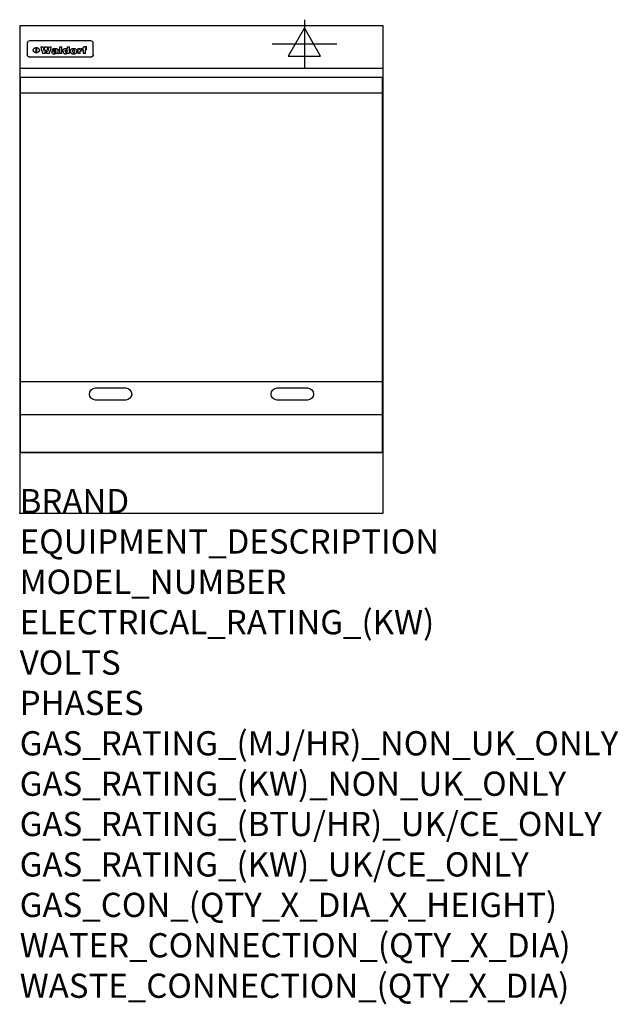
# Model space of a CAD drawing. Extents: x 0 to 988, y -811 to 815.
import ezdxf

# ---------------------------------------------------------------- set-up
doc = ezdxf.new("R2010")
doc.units = 0
doc.header["$LTSCALE"] = 2.5
doc.layers.get('0').update_dxf_attribs({"linetype": 'CONTINUOUS'})
for name, color, linetype in [('Moffat_2D_Electrical', 6, 'CONTINUOUS'), ('Moffat_Detail', 5, 'CONTINUOUS'), ('Moffat_Profile', 1, 'CONTINUOUS')]:
    doc.layers.add(name, color=color, linetype=linetype)
doc.layers.add('Moffat_Notes', color=2, linetype='CONTINUOUS', plot=False)
doc.styles.get("Standard").update_dxf_attribs({"font": 'txt.shx'})

# ---------------------------------------------------------------- blocks, each defined once
blk = doc.blocks.new('ELECTRICAL CONNECTION')
at = {"layer": 'Moffat_2D_Electrical'}
for p, q in [((0, 40), (0, -40)), ((0, 26.7), (-26.7, -20)), ((26.7, -20), (0, 26.7)), ((-53.3, 0), (53.3, 0)), ((-26.7, -20), (26.7, -20))]:
    blk.add_line(p, q, dxfattribs=at)

msp = doc.modelspace()

# ---------------------------------------------------------------- linework, layer by layer
msp.add_point((0, 0))
at = {"layer": 'Moffat_Detail'}
for p, q in [((12.5, 776.5), (12.5, 776.1)), ((12.5, 776.1), (12.5, 773.6)), ((12.5, 773.6), (12.5, 759.5)), ((117.5, 780), (16.5, 780)), ((27.2, 760.3), (27.2, 768.9)), ((27.7, 768.9), (27.7, 760.3)), ((34.6, 770.3), (38.7, 770.3)), ((41.7, 770.3), (45.2, 770.3)), ((48.1, 770.3), (52.1, 770.3)), ((57.2, 764.6), (53.4, 764.6)), ((59.5, 765.3), (59.5, 765.3)), ((59.8, 764.7), (59.8, 764.7)), ((63.5, 759.9), (63.5, 764.4)), ((65.8, 770.3), (65.8, 759)), ((65.8, 770.3), (69.7, 770.3)), ((69.7, 759), (69.7, 770.3)), ((78.3, 770.3), (78.3, 766.3)), ((78.3, 770.3), (82, 770.3)), ((82, 759), (82, 770.3)), ((96, 767.2), (99.5, 767.2)), ((96, 767.2), (96, 759)), ((99.5, 765.6), (99.5, 767.2)), ((102.5, 767.4), (102.8, 767.4)), ((102.8, 764.1), (102.8, 767.4)), ((103.4, 767.2), (104.6, 767.2)), ((103.4, 767.2), (103.4, 765.3)), ((104.6, 765.3), (103.4, 765.3)), ((104.6, 767.7), (104.6, 767.2)), ((104.6, 765.3), (104.6, 759)), ((107.9, 770.6), (110, 770.6)), ((108.4, 767.2), (110, 767.2)), ((110, 765.3), (108.4, 765.3)), ((108.4, 759), (108.4, 765.3)), ((110, 768.4), (110, 770.6)), ((110, 765.3), (110, 767.2)), ((121.5, 776.1), (121.5, 776.5)), ((121.5, 773.6), (121.5, 776.1)), ((121.5, 759.5), (121.5, 773.6)), ((12.5, 759.5), (12.5, 757.1)), ((117.5, 753.3), (16.5, 753.3)), ((42, 759), (37.8, 759)), ((49, 759), (44.9, 759)), ((59.8, 762.4), (59.8, 762.1)), ((63.9, 759), (60.1, 759)), ((63.9, 759), (63.9, 759.2)), ((69.7, 759), (65.8, 759)), ((78.6, 760), (78.6, 759)), ((82, 759), (78.6, 759)), ((99.8, 759), (96, 759)), ((99.8, 759), (99.8, 762.3)), ((108.4, 759), (104.6, 759)), ((121.5, 757.1), (121.5, 759.5)), ((1.5, 694), (598.5, 694)), ((1.5, 217.5), (598.5, 217.5)), ((1.5, 163), (598.5, 163))]:
    msp.add_line(p, q, dxfattribs=at)
at = {"layer": 'Moffat_Detail', "flags": 128}
for points in [[(22.5, 764.5), (22.5, 764.8), (22.5, 765), (22.6, 765.3), (22.7, 765.6), (22.7, 765.9), (22.9, 766.1), (23, 766.4), (23.1, 766.6), (23.3, 766.9), (23.5, 767.1), (23.7, 767.3), (23.9, 767.5), (24.1, 767.7), (24.3, 767.9), (24.6, 768.1), (24.8, 768.3), (25.1, 768.4), (25.4, 768.5), (25.7, 768.6), (26, 768.7), (26.3, 768.8), (26.6, 768.9), (26.9, 768.9), (27.2, 768.9)], [(27.2, 760.3), (26.9, 760.3), (26.6, 760.4), (26.3, 760.4), (26, 760.5), (25.7, 760.6), (25.4, 760.7), (25.1, 760.8), (24.8, 760.9), (24.6, 761.1), (24.3, 761.2), (24.1, 761.4), (23.9, 761.6), (23.7, 761.8), (23.5, 762), (23.3, 762.2), (23.1, 762.4), (23, 762.7), (22.9, 762.9), (22.7, 763.2), (22.7, 763.4), (22.6, 763.7), (22.5, 764), (22.5, 764.2), (22.5, 764.5)], [(27.7, 768.9), (28.1, 768.9), (28.4, 768.9), (28.7, 768.8), (29, 768.7), (29.3, 768.6), (29.6, 768.5), (29.9, 768.4), (30.2, 768.3), (30.4, 768.1), (30.7, 767.9), (30.9, 767.7), (31.1, 767.5), (31.3, 767.3), (31.5, 767.1), (31.7, 766.9), (31.9, 766.6), (32, 766.4), (32.1, 766.1), (32.3, 765.9), (32.3, 765.6), (32.4, 765.3), (32.5, 765), (32.5, 764.8), (32.5, 764.5)], [(32.5, 764.5), (32.5, 764.2), (32.5, 764), (32.4, 763.7), (32.3, 763.4), (32.3, 763.2), (32.1, 762.9), (32, 762.7), (31.9, 762.4), (31.7, 762.2), (31.5, 762), (31.3, 761.8), (31.1, 761.6), (30.9, 761.4), (30.7, 761.2), (30.4, 761.1), (30.2, 760.9), (29.9, 760.8), (29.6, 760.7), (29.3, 760.6), (29, 760.5), (28.7, 760.4), (28.4, 760.4), (28.1, 760.3), (27.7, 760.3)], [(15, 753.6), (14.7, 753.7), (14.5, 753.8), (14.2, 754), (14, 754.1), (13.8, 754.3), (13.6, 754.5), (13.4, 754.7), (13.2, 754.9), (13, 755.2), (12.9, 755.4), (12.8, 755.7), (12.7, 756), (12.6, 756.2), (12.5, 756.5), (12.5, 756.8), (12.5, 757.1)], [(16.5, 753.3), (16.1, 753.3), (15.7, 753.4), (15.3, 753.4), (15, 753.6)], [(119, 753.6), (118.7, 753.4), (118.3, 753.4), (117.9, 753.3), (117.5, 753.3)], [(121.5, 757.1), (121.5, 756.8), (121.5, 756.5), (121.4, 756.2), (121.3, 756), (121.2, 755.7), (121.1, 755.4), (121, 755.2), (120.8, 754.9), (120.6, 754.7), (120.4, 754.5), (120.2, 754.3), (120, 754.1), (119.8, 754), (119.5, 753.8), (119.3, 753.7), (119, 753.6)]]:
    msp.add_lwpolyline(points, dxfattribs=at)
at = {"layer": 'Moffat_Detail'}
msp.add_lwpolyline([(598.5, 100), (1.5, 100), (1.5, 720), (598.5, 720)], close=True, dxfattribs=at)
for points in [[(125, 206.8), (175, 206.8, -1), (175, 186.8), (125, 186.8, -1), (125, 206.8, -1)], [(425, 206.8), (475, 206.8, -1), (475, 186.8), (425, 186.8, -1), (425, 206.8, -1)]]:
    msp.add_lwpolyline(points, format="xyb", dxfattribs=at)
for centre, major_axis, ratio, start_param, end_param in [((16.5, 776.5), (-4, 0), 0.866025, 4.712389, 6.283185), ((36.2, 793.1), (-12.1, 57.2), 0.115401, 1.957335, 2.184819), ((39.8, 793.1), (8.3, -57.2), 0.081873, 5.111411, 5.258321), ((40.5, 793.1), (9.8, 57.2), 0.095295, 4.170858, 4.317769), ((43.2, 793.1), (-9.2, -57.2), 0.089618, 0.946737, 1.082967), ((43.6, 793.1), (-9.5, 57.2), 0.09282, 2.05754, 2.19377), ((46.4, 793.1), (9.3, -57.2), 0.090857, 5.108549, 5.255459), ((47.1, 793.1), (8.1, 57.2), 0.079858, 4.16586, 4.312771), ((50.6, 793.1), (-11.9, -57.2), 0.113882, 0.956097, 1.183581), ((53.4, 793.1), (6.5, 57.2), 0.064641, 4.198044, 4.211249), ((53.2, 793.1), (19.2, 57.2), 0.169083, 4.260536, 4.271857), ((52.7, 793.1), (38.4, 56.4), 0.251437, 4.384455, 4.394363), ((51.6, 793.1), (68.1, 54.4), 0.262167, 4.542362, 4.550386), ((47.1, 793.1), (171.6, 50.8), 0.153536, 4.711284, 4.711442), ((50.1, 793.1), (103.1, 52.5), 0.221899, 4.644434, 4.64947), ((47.1, 793.1), (164.4, 50.9), 0.159069, 4.712693, 4.716471), ((42.7, 793.1), (248, 50.2), 0.110898, 4.743263, 4.746097), ((33, 793.1), (419.8, 49.8), 0.06724, 4.760567, 4.762456), ((57, 793.1), (-30.7, -56.8), 0.228764, 1.174057, 1.18459), ((57.1, 793.1), (-7.7, -57.2), 0.075574, 1.059217, 1.061261), ((-7, 793.1), (1110.6, 49.6), 0.025722, 4.769284, 4.770072), ((56, 793.1), (102.4, 52.5), 0.222801, 4.613084, 4.614656), ((52.9, 793.1), (296.9, 50), 0.093749, 4.712637, 4.715153), ((-52.8, 793.1), (1889.2, 49.6), 0.015141, 4.770823, 4.770981), ((82.3, 793.1), (-1288.1, 49.6), 0.022189, 1.553095, 1.553409), ((156.4, 793.1), (-1660.2, 49.6), 0.017226, 1.512322, 1.512794), ((62.8, 793.1), (-216.9, 50.4), 0.125291, 1.581661, 1.584648), ((60, 793.1), (119.4, 51.9), 0.202417, 4.615998, 4.621028), ((90.2, 793.1), (-528, 49.7), 0.053742, 1.517341, 1.518758), ((60, 793.1), (-27.3, 56.9), 0.214652, 1.976624, 1.987157), ((59.7, 793.1), (32.5, 56.7), 0.235222, 4.3191, 4.326016), ((78.4, 793.1), (-321.5, 50), 0.086957, 1.527211, 1.529258), ((72, 793.1), (-203.7, 50.5), 0.132462, 1.548566, 1.552502), ((68, 793.1), (-124.8, 51.7), 0.19635, 1.600887, 1.605924), ((66.3, 793.1), (-88.1, 53.2), 0.240603, 1.668887, 1.670303), ((65.3, 793.1), (-65.9, 54.5), 0.263833, 1.741061, 1.749871), ((64.3, 793.1), (-35.9, 56.6), 0.245476, 1.903977, 1.913099), ((63.7, 793.1), (15.6, -57.2), 0.143886, 5.169919, 5.180611), ((63.5, 793.1), (5, -57.2), 0.050176, 5.215542, 5.229533), ((63.5, 793.1), (1.8, -57.2), 0.01784, 5.233387, 5.237788), ((71.6, 793.1), (7.6, 57.2), 0.075145, 4.181513, 4.194876), ((71.6, 793.1), (14.2, 57.2), 0.132942, 4.217947, 4.230209), ((71.5, 793.1), (22.5, 57.1), 0.189973, 4.271929, 4.283091), ((71.3, 793.1), (32.6, 56.7), 0.23556, 4.342821, 4.353042), ((71, 793.1), (41.8, 56.2), 0.25802, 4.407996, 4.411456), ((70.7, 793.1), (52.3, 55.5), 0.267543, 4.46898, 4.478419), ((69.6, 793.1), (79.8, 53.6), 0.25057, 4.588067, 4.595306), ((67.3, 793.1), (126.6, 51.7), 0.194381, 4.683066, 4.688103), ((59.8, 793.1), (262.6, 50.1), 0.105184, 4.747203, 4.74988), ((14.6, 793.1), (1049.6, 49.6), 0.027212, 4.768674, 4.769147), ((75.7, 793.1), (-22.6, -57.1), 0.190252, 1.109071, 1.119132), ((110.7, 793.1), (-608.3, 49.7), 0.046748, 1.516571, 1.51783), ((75.8, 793.1), (65.2, 54.6), 0.26432, 4.491487, 4.49809), ((75.1, 793.1), (272.7, 50.1), 0.101547, 4.697199, 4.699872), ((87.1, 793.1), (-191.5, 50.6), 0.139796, 1.550929, 1.55455), ((78.7, 793.1), (-321.5, 50), 0.086957, 1.578175, 1.580218), ((84.8, 793.1), (-148.6, 51.2), 0.172511, 1.576996, 1.577783), ((81.9, 793.1), (-91.8, 53), 0.235994, 1.653744, 1.660354), ((77.7, 793.1), (-70.5, 54.2), 0.260167, 1.764324, 1.771713), ((80.5, 793.1), (-61.6, 54.9), 0.266408, 1.758066, 1.767034), ((77.8, 793.1), (-30.1, 56.8), 0.226427, 1.978456, 1.981757), ((80.1, 793.1), (-49.9, 55.7), 0.266551, 1.823201, 1.824931), ((83.8, 793.1), (9, 57.2), 0.088184, 4.186201, 4.199249), ((83.8, 793.1), (16.7, 57.2), 0.151836, 4.229671, 4.241618), ((83.7, 793.1), (26.4, 57), 0.210674, 4.294745, 4.305593), ((83.5, 793.1), (39, 56.4), 0.252891, 4.381399, 4.391148), ((83.1, 793.1), (52.2, 55.5), 0.267498, 4.464093, 4.47007), ((82.5, 793.1), (69.2, 54.3), 0.261267, 4.545202, 4.552596), ((81.5, 793.1), (94.6, 52.9), 0.232514, 4.625697, 4.631834), ((79.2, 793.1), (141.8, 51.3), 0.178819, 4.696373, 4.700938), ((75.3, 793.1), (215.3, 50.4), 0.126114, 4.736034, 4.73934), ((64, 793.1), (415, 49.8), 0.067991, 4.760699, 4.762588), ((87.7, 793.1), (-22, -57.1), 0.186632, 1.111751, 1.12134), ((87.6, 793.1), (61.8, 54.8), 0.266311, 4.482757, 4.489988), ((85.7, 793.1), (260.8, 50.2), 0.105885, 4.701778, 4.704608), ((20.6, 793.1), (1159.3, 49.6), 0.024646, 4.769693, 4.770323), ((151.1, 793.1), (-1053.4, 49.6), 0.027114, 1.513084, 1.513872), ((92.5, 793.1), (-282.6, 50.1), 0.098214, 1.575612, 1.578128), ((90.4, 793.1), (-65.2, 54.6), 0.26432, 1.778493, 1.786039), ((111.6, 793.1), (-374.3, 49.9), 0.075145, 1.522605, 1.524652), ((90.3, 793.1), (-26, 57), 0.208712, 1.996811, 2.002471), ((90.3, 793.1), (-11.2, 57.2), 0.107749, 2.076409, 2.088357), ((102.1, 793.1), (-205.5, 50.5), 0.131452, 1.546924, 1.550387), ((98.2, 793.1), (-130.8, 51.6), 0.189973, 1.592906, 1.597786), ((96.4, 793.1), (-93.1, 52.9), 0.234389, 1.655413, 1.66155), ((95.4, 793.1), (-68, 54.4), 0.262233, 1.735791, 1.742398), ((94.7, 793.1), (-48.1, 55.8), 0.265413, 1.834386, 1.843508), ((94.4, 793.1), (-35, 56.6), 0.242881, 1.919569, 1.929632), ((94.2, 793.1), (22.2, -57.1), 0.188032, 5.147164, 5.158483), ((94.2, 793.1), (14.2, -57.2), 0.132942, 5.198342, 5.210604), ((98.9, 793.1), (25, 57), 0.20353, 4.300124, 4.312862), ((98.2, 793.1), (43.6, 56.1), 0.260713, 4.423733, 4.43333), ((97.2, 793.1), (68, 54.4), 0.262233, 4.550384, 4.55479), ((94.8, 793.1), (117.6, 52), 0.20449, 4.671362, 4.676399), ((87.3, 793.1), (257.6, 50.2), 0.107097, 4.745641, 4.748475), ((33.5, 793.1), (1202.2, 49.6), 0.023769, 4.76835, 4.768823), ((103.4, 793.1), (14.1, 57.2), 0.131452, 4.299285, 4.311748), ((104.3, 793.1), (3.7, 57.2), 0.03708, 4.254584, 4.269397), ((101.9, 793.1), (30.1, 56.8), 0.226427, 4.398701, 4.40865), ((100.1, 793.1), (48.7, 55.8), 0.265819, 4.517421, 4.521688), ((97, 793.1), (79, 53.7), 0.251437, 4.648034, 4.654359), ((88.9, 793.1), (152.4, 51.1), 0.169083, 4.766957, 4.771229), ((68.7, 793.1), (328.2, 49.9), 0.08525, 4.814904, 4.817278), ((-101.4, 793.1), (1774.7, 49.6), 0.016116, 4.829801, 4.830117), ((106.8, 793.1), (-22.4, -57.1), 0.189388, 1.182942, 1.193813), ((108.2, 793.1), (-2.3, -57.2), 0.022692, 1.106135, 1.1096), ((108.6, 793.1), (3.3, -57.2), 0.033222, 5.176023, 5.178385), ((108.5, 793.1), (2.8, -57.2), 0.027714, 5.178971, 5.181805), ((101.7, 793.1), (94.6, 52.9), 0.232514, 4.655615, 4.657506), ((82.1, 793.1), (359.8, 49.9), 0.078055, 4.775839, 4.778046), ((201.5, 793.1), (-1202.2, 49.6), 0.023769, 1.495299, 1.495456), ((210.2, 793.1), (-1316.7, 49.6), 0.021708, 1.495293, 1.495451), ((117.5, 776.5), (4, 0), 0.866025, 0, 1.570796), ((53.4, 793.1), (5.6, 57.2), 0.055651, 4.126897, 4.140913), ((52.8, 793.1), (-2.5, 57.2), 0.025591, 2.160584, 2.16673), ((52.2, 793.1), (-9.6, 57.2), 0.093749, 2.152075, 2.165164), ((54.2, 793.1), (18.6, 57.2), 0.165404, 4.189319, 4.200965), ((50.9, 793.1), (-23.3, 57.1), 0.194381, 2.101775, 2.112984), ((55.2, 793.1), (43, 56.1), 0.25987, 4.343559, 4.352682), ((48.6, 793.1), (-46.9, 55.9), 0.264454, 1.973584, 1.982592), ((56.1, 793.1), (70.2, 54.3), 0.260447, 4.481081, 4.482969), ((56.7, 793.1), (92.7, 52.9), 0.234951, 4.548304, 4.553022), ((46, 793.1), (-73.1, 54.1), 0.25768, 1.86586, 1.870605), ((41.1, 793.1), (-117.5, 52), 0.204617, 1.77256, 1.777782), ((57.9, 793.1), (137.5, 51.4), 0.183066, 4.618103, 4.622349), ((59.3, 793.1), (201.5, 50.5), 0.133732, 4.65719, 4.660806), ((28.2, 793.1), (-228.9, 50.3), 0.119322, 1.713758, 1.716924), ((60.9, 793.1), (292.2, 50), 0.095174, 4.678021, 4.681008), ((-34.4, 793.1), (-752.4, 49.7), 0.037879, 1.693205, 1.694313), ((239.5, 793.1), (1517.1, 49.6), 0.018848, 4.590755, 4.591072), ((62.3, 793.1), (385.1, 49.8), 0.073106, 4.687841, 4.68957), ((57.9, 793.1), (-13.8, -57.2), 0.129036, 1.012618, 1.017815), ((55.2, 793.1), (22.9, -57.1), 0.191942, 5.224849, 5.235881), ((108.9, 793.1), (432, 49.8), 0.0654, 4.58415, 4.585891), ((61, 793.1), (66.1, 54.5), 0.263696, 4.437831, 4.444759), ((64.1, 793.1), (515.2, 49.7), 0.055044, 4.69372, 4.695135), ((44.2, 793.1), (-169.3, 50.9), 0.15527, 1.694039, 1.697981), ((65.8, 793.1), (155.6, 51.1), 0.166311, 4.6044, 4.610066), ((81.1, 793.1), (197.7, 50.5), 0.136017, 4.558661, 4.562143), ((-11.3, 793.1), (-858.7, 49.6), 0.033222, 1.653283, 1.653441), ((61.7, 793.1), (314.8, 50), 0.088692, 4.686369, 4.686684), ((61.7, 793.1), (322.4, 50), 0.086718, 4.687324, 4.69031), ((92.6, 793.1), (429.4, 49.8), 0.065786, 4.624035, 4.625927), ((68.1, 793.1), (206, 50.5), 0.131158, 4.63262, 4.636554), ((63.8, 793.1), (114, 52.1), 0.208712, 4.569526, 4.569683), ((75.3, 793.1), (146.9, 51.2), 0.174015, 4.536328, 4.538543), ((70.1, 793.1), (100.9, 52.6), 0.224611, 4.482667, 4.488993), ((66.9, 793.1), (102.4, 52.5), 0.222801, 4.519783, 4.525301), ((66.3, 793.1), (164.4, 50.9), 0.159069, 4.619441, 4.623217), ((63.5, 793.1), (55.3, 55.3), 0.267949, 4.377275, 4.377591), ((67.3, 793.1), (73.6, 54), 0.25723, 4.418721, 4.426938), ((61.8, 793.1), (30.6, 56.8), 0.228452, 4.238215, 4.247983), ((60.2, 793.1), (6.7, 57.2), 0.066505, 4.133361, 4.147374), ((59.4, 793.1), (-7.9, 57.2), 0.07749, 2.123667, 2.126657), ((58.4, 793.1), (-13.3, 57.2), 0.125639, 2.163832, 2.179958), ((62.3, 793.1), (11.6, -57.2), 0.110898, 5.309416, 5.317631), ((58.3, 793.1), (-49, 55.7), 0.266048, 1.968618, 1.974626), ((71.5, 793.1), (2.7, 57.2), 0.02741, 4.158499, 4.172809), ((71.3, 793.1), (-1.5, 57.2), 0.015141, 2.125594, 2.130785), ((71.2, 793.1), (-3.9, 57.2), 0.038713, 2.12857, 2.142732), ((70.8, 793.1), (-10.4, 57.2), 0.100388, 2.127132, 2.140044), ((70.4, 793.1), (-16.7, 57.2), 0.151836, 2.113922, 2.125898), ((69.6, 793.1), (-26, 57), 0.208712, 2.075169, 2.085893), ((68.7, 793.1), (-37.1, 56.5), 0.24862, 2.01897, 2.028757), ((67.5, 793.1), (-49.8, 55.7), 0.266482, 1.957011, 1.963804), ((65.4, 793.1), (-71.1, 54.2), 0.259631, 1.869426, 1.877173), ((60.7, 793.1), (-114, 52.1), 0.208712, 1.776748, 1.782285), ((51.1, 793.1), (-197.7, 50.5), 0.136017, 1.721992, 1.725474), ((-7.4, 793.1), (-687, 49.7), 0.04145, 1.693702, 1.69481), ((75.4, 793.1), (-7.5, -57.2), 0.074301, 1.030258, 1.04378), ((75.3, 793.1), (-1.3, -57.2), 0.013151, 1.0148, 1.020776), ((75, 793.1), (4.4, -57.2), 0.043702, 5.265351, 5.279668), ((74.3, 793.1), (18.4, -57.2), 0.164024, 5.23019, 5.241524), ((73.3, 793.1), (-35.6, 56.6), 0.244573, 2.0002, 2.003034), ((206.8, 793.1), (1087.7, 49.6), 0.026261, 4.590174, 4.590491), ((71.6, 793.1), (-64.6, 54.6), 0.264702, 1.852107, 1.860141), ((119.3, 793.1), (361.1, 49.9), 0.077793, 4.580942, 4.583), ((57.2, 793.1), (-273.9, 50.1), 0.101131, 1.658507, 1.660713), ((95.4, 793.1), (158.8, 51), 0.163614, 4.541237, 4.545511), ((93.3, 793.1), (231.9, 50.3), 0.117913, 4.615403, 4.618397), ((88.8, 793.1), (100.3, 52.6), 0.225358, 4.480428, 4.483117), ((81.8, 793.1), (61.6, 54.8), 0.266377, 4.411213, 4.418617), ((86.5, 793.1), (79.3, 53.7), 0.251155, 4.432219, 4.439651), ((79.6, 793.1), (24.3, 57), 0.200106, 4.212969, 4.223361), ((77.9, 793.1), (-16.4, 57.2), 0.149882, 2.057924, 2.069086), ((83.7, 793.1), (51.5, 55.6), 0.267285, 4.327441, 4.337394), ((78.7, 793.1), (8.2, 57.2), 0.0807, 4.149744, 4.163119), ((78.2, 793.1), (-4.2, 57.2), 0.041882, 2.109094, 2.124033), ((78.4, 793.1), (1.7, 57.2), 0.017226, 4.152046, 4.156608), ((83.7, 793.1), (2.8, 57.2), 0.027714, 4.159472, 4.173624), ((83.5, 793.1), (-1.5, 57.2), 0.015614, 2.124625, 2.134692), ((83.2, 793.1), (-7, 57.2), 0.069544, 2.126571, 2.139948), ((82.8, 793.1), (-14.2, 57.2), 0.132942, 2.115411, 2.127694), ((82.2, 793.1), (-23.3, 57.1), 0.194381, 2.081595, 2.092785), ((81.3, 793.1), (-34.4, 56.6), 0.241175, 2.026635, 2.036888), ((80, 793.1), (-50.1, 55.7), 0.266651, 1.946823, 1.955822), ((78.4, 793.1), (-66.6, 54.5), 0.263322, 1.879754, 1.88639), ((76, 793.1), (-90.7, 53), 0.237382, 1.812155, 1.818479), ((71.5, 793.1), (-132.6, 51.5), 0.188032, 1.753518, 1.758422), ((63.5, 793.1), (-202.9, 50.5), 0.132942, 1.718563, 1.722045), ((87.6, 793.1), (-7.7, -57.2), 0.076008, 1.03717, 1.050376), ((87.5, 793.1), (-2.3, -57.2), 0.022692, 1.017439, 1.027817), ((87.3, 793.1), (3, -57.2), 0.029919, 5.265084, 5.280816), ((43.3, 793.1), (-374.3, 49.9), 0.075145, 1.698974, 1.701032), ((86.8, 793.1), (11.9, -57.2), 0.113578, 5.258763, 5.270726), ((86, 793.1), (25.3, -57), 0.204955, 5.203704, 5.209532), ((83.7, 793.1), (-62.6, 54.8), 0.2659, 1.863621, 1.871342), ((-38.2, 793.1), (-1053.4, 49.6), 0.027114, 1.692299, 1.693091), ((68.2, 793.1), (-279, 50.1), 0.099395, 1.660529, 1.663051), ((109.3, 793.1), (272.7, 50.1), 0.101547, 4.619318, 4.621997), ((228.9, 793.1), (1159.3, 49.6), 0.024646, 4.590317, 4.59095), ((94.2, 793.1), (61.4, 54.9), 0.266496, 4.406783, 4.414504), ((139, 793.1), (410.3, 49.8), 0.068759, 4.583656, 4.585556), ((91.7, 793.1), (21.1, 57.1), 0.18121, 4.191471, 4.201076), ((90.9, 793.1), (8.3, 57.2), 0.081621, 4.14624, 4.15946), ((90.5, 793.1), (-3, 57.2), 0.03022, 2.107893, 2.12346), ((115.9, 793.1), (215.3, 50.4), 0.126114, 4.564386, 4.56771), ((90.6, 793.1), (1.5, 57.2), 0.014915, 4.147984, 4.158523), ((107, 793.1), (137.1, 51.4), 0.183492, 4.528494, 4.53324), ((102.4, 793.1), (94.6, 52.9), 0.232514, 4.472821, 4.478987), ((99.8, 793.1), (69.2, 54.3), 0.261267, 4.405886, 4.413312), ((98.2, 793.1), (52.2, 55.5), 0.267521, 4.338589, 4.344747), ((97, 793.1), (38.1, 56.4), 0.250834, 4.265762, 4.275544), ((96, 793.1), (-26.4, -57), 0.210674, 1.063776, 1.074654), ((95.3, 793.1), (-16.5, -57.2), 0.150169, 1.020445, 1.032574), ((94.8, 793.1), (-9, -57.2), 0.088184, 1.003234, 1.016299), ((94.2, 793.1), (7, -57.2), 0.068759, 5.235336, 5.248857), ((94.3, 793.1), (1.7, -57.2), 0.016653, 5.256725, 5.26616), ((94.5, 793.1), (-2.8, -57.2), 0.027714, 1.003721, 1.017879), ((100.4, 793.1), (-12.4, -57.2), 0.117982, 1.033332, 1.046072), ((99.9, 793.1), (-1.2, -57.2), 0.01219, 1.001543, 1.007994), ((101, 793.1), (35.2, 56.6), 0.243664, 4.312626, 4.321903), ((101.7, 793.1), (73.1, 54.1), 0.25768, 4.506658, 4.509802), ((102.6, 793.1), (137.9, 51.4), 0.1827, 4.630067, 4.634626), ((107, 793.1), (591.6, 49.7), 0.048049, 4.698612, 4.700027), ((82.5, 793.1), (-2347.2, 49.6), 0.01219, 1.57938, 1.579537), ((97, 793.1), (-644.1, 49.7), 0.044182, 1.582687, 1.583316)]:
    msp.add_ellipse(centre, major_axis=major_axis, ratio=ratio, start_param=start_param, end_param=end_param, dxfattribs=at)
at = {"layer": 'Moffat_Profile'}
for p, q in [((600, 805), (460.5, 805)), ((0, 735), (600, 735)), ((0, 100), (600, 100))]:
    msp.add_line(p, q, dxfattribs=at)
msp.add_lwpolyline([(0, 0), (600, 0), (600, 805), (0, 805)], close=True, dxfattribs=at)

# ---------------------------------------------------------------- block references
msp.add_blockref('ELECTRICAL CONNECTION', (470, 775))

# ---------------------------------------------------------------- texts
at = {"layer": 'Moffat_Notes', "flags": 3}
for tag, p, s in [('BRAND', (0, 0), 'WALDORF'), ('EQUIPMENT_DESCRIPTION', (0, -66.7), 'ELECTRIC COOKTOP 600mm'), ('MODEL_NUMBER', (0, -133.3), 'RNL8406E-CB-P'), ('ELECTRICAL_RATING_(KW)', (0, -200), '6.8'), ('VOLTS', (0, -266.7), '400-415'), ('PHASES', (0, -333.3), '2 P+N+E (15 A / ø)'), ('GAS_RATING_(MJ/HR)_NON_UK_ONLY', (0, -400), 'N/A'), ('GAS_RATING_(KW)_NON_UK_ONLY', (0, -466.7), 'N/A'), ('GAS_RATING_(BTU/HR)_UK/CE_ONLY', (0, -533.2), 'N/A'), ('GAS_RATING_(KW)_UK/CE_ONLY', (0, -600), 'N/A'), ('GAS_CON_(QTY_X_DIA_X_HEIGHT)', (0, -666.8), 'N/A'), ('WATER_CONNECTION_(QTY_X_DIA)', (0, -733.5), 'N/A'), ('WASTE_CONNECTION_(QTY_X_DIA)', (0, -800.3), 'N/A')]:
    msp.add_attdef(tag, p, s, height=40, dxfattribs=at)

doc.saveas('drawing.dxf')
